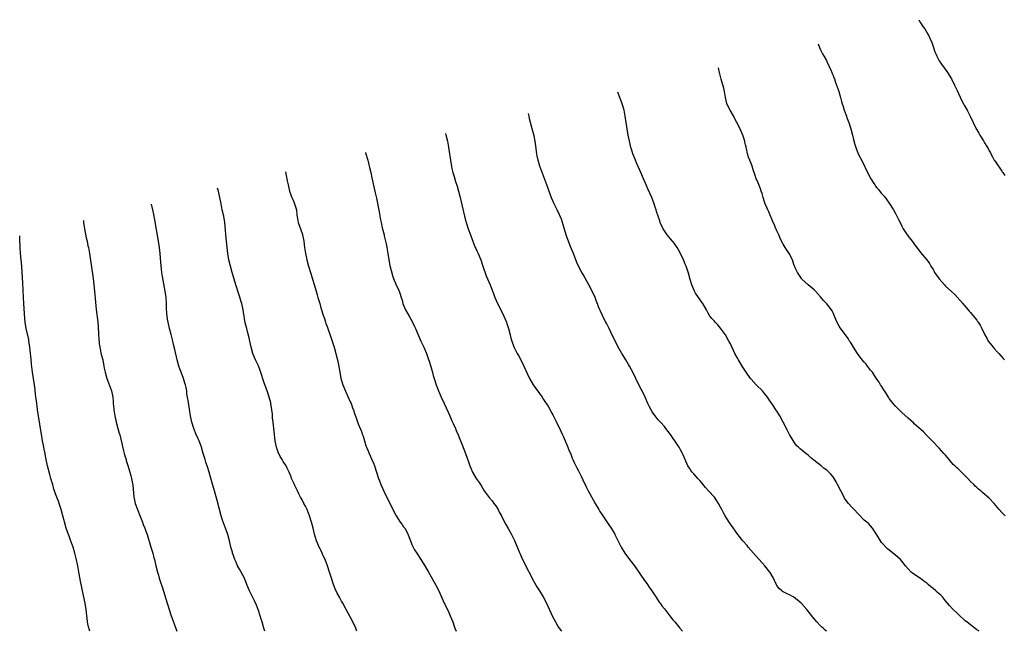
# Model space of a CAD drawing. Units: inches. Extents: x 2637953 to 2640000, y 1518000 to 1518491.
# Drawn here: x 2638479 to 2638794, y 1518000 to 1518196 of the extents above; entities that cross this region are included whole.
import ezdxf

# ---------------------------------------------------------------- set-up
doc = ezdxf.new("R2010")
doc.units = ezdxf.units.IN
doc.header["$MEASUREMENT"] = 0
doc.layers.add('LD26371518_10ft', color=132, linetype='Continuous')

msp = doc.modelspace()

# ---------------------------------------------------------------- linework, layer by layer
at = {"layer": 'LD26371518_10ft'}
for points, elevation in [([(2638766.44, 1518195.96), (2638766.99, 1518194.99), (2638767.78, 1518193.78), (2638768.34, 1518193), (2638769.36, 1518191.36), (2638769.55, 1518191), (2638770.02, 1518190.02), (2638770.6, 1518188.6), (2638771.15, 1518187), (2638771.63, 1518185.64), (2638771.88, 1518185), (2638772.23, 1518184.23), (2638772.86, 1518183), (2638773, 1518182.77), (2638773.7, 1518181.7), (2638775.41, 1518179.41), (2638775.69, 1518179), (2638776.94, 1518177), (2638777.93, 1518175), (2638778.77, 1518173.23), (2638780.17, 1518170.17), (2638780.8, 1518169), (2638781, 1518168.6), (2638781.88, 1518167), (2638782.88, 1518165), (2638783.83, 1518163), (2638784.83, 1518161), (2638785, 1518160.7), (2638785.64, 1518159.64), (2638786, 1518159), (2638787.16, 1518157.16), (2638787.51, 1518156.49), (2638788.4, 1518155), (2638788.64, 1518154.64), (2638789, 1518153.95), (2638789.35, 1518153.35), (2638789.5, 1518153), (2638790.07, 1518152.07), (2638790.62, 1518151), (2638790.76, 1518150.76), (2638791, 1518150.39), (2638793, 1518147.43), (2638793.19, 1518147.19), (2638793.31, 1518147), (2638794.03, 1518146.03)], 9720), ([(2638734.27, 1518188.22), (2638734.66, 1518187), (2638735, 1518186.27), (2638735.42, 1518185.42), (2638735.66, 1518185), (2638736.18, 1518184.18), (2638736.87, 1518182.87), (2638737, 1518182.57), (2638737.76, 1518181), (2638738.38, 1518179.62), (2638738.63, 1518179), (2638738.71, 1518178.71), (2638739, 1518178.03), (2638739.28, 1518177.28), (2638739.41, 1518177), (2638739.78, 1518175.78), (2638740.13, 1518175), (2638740.75, 1518173.25), (2638740.9, 1518172.9), (2638741.38, 1518171), (2638741.74, 1518169.74), (2638741.87, 1518169), (2638742.19, 1518168.19), (2638742.51, 1518167), (2638743.3, 1518165), (2638743.46, 1518164.54), (2638744.06, 1518163), (2638744.72, 1518161), (2638745.27, 1518159), (2638745.58, 1518157.58), (2638745.98, 1518155.98), (2638746.27, 1518155), (2638747.08, 1518153), (2638748.41, 1518150.41), (2638750.06, 1518147), (2638751.13, 1518145), (2638751.82, 1518143.82), (2638752.34, 1518143), (2638752.6, 1518142.6), (2638753, 1518142.13), (2638753.5, 1518141.5), (2638754.42, 1518140.42), (2638755.37, 1518139.37), (2638756.23, 1518138.23), (2638757, 1518137.14), (2638758.33, 1518135), (2638759, 1518133.86), (2638759.46, 1518133), (2638759.92, 1518131.92), (2638760.45, 1518131), (2638761, 1518129.85), (2638761.44, 1518129), (2638762.32, 1518127.68), (2638762.73, 1518127), (2638764.61, 1518124.61), (2638765, 1518124.05), (2638765.83, 1518123), (2638767, 1518121.36), (2638769, 1518118.98), (2638769.83, 1518117.83), (2638770.27, 1518117), (2638771, 1518115.9), (2638771.32, 1518115.32), (2638771.48, 1518115), (2638772.93, 1518112.93), (2638774.65, 1518111), (2638775, 1518110.63), (2638776.82, 1518109), (2638777.94, 1518107.94), (2638778.8, 1518107), (2638780.53, 1518105), (2638780.74, 1518104.74), (2638781, 1518104.47), (2638782.24, 1518103), (2638782.57, 1518102.57), (2638783, 1518102.14), (2638783.92, 1518101), (2638784.39, 1518100.39), (2638785, 1518099.65), (2638785.28, 1518099.28), (2638785.46, 1518099), (2638786.05, 1518098.05), (2638786.62, 1518097), (2638787.56, 1518095), (2638788.34, 1518093.66), (2638788.69, 1518093), (2638788.81, 1518092.81), (2638789.69, 1518091.69), (2638790.3, 1518091), (2638790.62, 1518090.62), (2638791.55, 1518089.55), (2638792.07, 1518089), (2638793.44, 1518087.45), (2638793.87, 1518087)], 9710), ([(2638794.12, 1518037), (2638793, 1518038.07), (2638792.2, 1518039), (2638791.66, 1518039.66), (2638790.6, 1518041), (2638789, 1518042.71), (2638787, 1518044.4), (2638786.66, 1518044.66), (2638785.56, 1518045.56), (2638785, 1518046.03), (2638784.51, 1518046.51), (2638784.04, 1518047), (2638783, 1518048.02), (2638782.11, 1518049), (2638780.14, 1518051), (2638779.56, 1518051.56), (2638779, 1518052.08), (2638778.5, 1518052.5), (2638777.99, 1518053), (2638777.48, 1518053.48), (2638776.14, 1518055), (2638775, 1518056.42), (2638774.51, 1518057), (2638773, 1518058.63), (2638770.72, 1518061), (2638769.9, 1518061.9), (2638768.78, 1518063), (2638767.9, 1518063.9), (2638765, 1518066.52), (2638764.76, 1518066.76), (2638763, 1518068.3), (2638761, 1518070.14), (2638759, 1518072.15), (2638758.26, 1518073), (2638757, 1518074.58), (2638756.71, 1518075), (2638756.07, 1518076.07), (2638755.44, 1518077), (2638755, 1518077.72), (2638754.55, 1518078.55), (2638754.2, 1518079), (2638753.8, 1518079.8), (2638753, 1518080.81), (2638752.61, 1518081.39), (2638751.58, 1518083), (2638751, 1518083.7), (2638750.05, 1518085), (2638749.6, 1518085.6), (2638749, 1518086.18), (2638748.33, 1518087), (2638747.78, 1518087.78), (2638747, 1518088.71), (2638746.78, 1518089), (2638745.52, 1518091), (2638744.59, 1518092.59), (2638744.3, 1518093), (2638743.8, 1518093.8), (2638742.97, 1518094.97), (2638741.26, 1518097.26), (2638741, 1518097.76), (2638740.52, 1518098.52), (2638739.88, 1518099.88), (2638739.47, 1518101), (2638739, 1518102.07), (2638738.68, 1518102.68), (2638737.85, 1518103.85), (2638737, 1518104.88), (2638735.97, 1518105.97), (2638735, 1518107.16), (2638733.42, 1518109), (2638733, 1518109.42), (2638731, 1518111.02), (2638729, 1518112.82), (2638728.87, 1518113), (2638727.62, 1518115), (2638727, 1518116.22), (2638726.49, 1518117.51), (2638725.97, 1518119), (2638724.93, 1518121), (2638723.66, 1518123), (2638723, 1518124.06), (2638722.5, 1518125), (2638722.07, 1518125.93), (2638721.61, 1518127), (2638721, 1518128.35), (2638720.81, 1518128.81), (2638720.71, 1518129), (2638720.25, 1518130.25), (2638719.87, 1518131), (2638718.44, 1518134.44), (2638718.14, 1518135), (2638717.8, 1518135.8), (2638717.22, 1518137), (2638717, 1518137.63), (2638716.58, 1518139), (2638716.29, 1518140.29), (2638716.03, 1518141), (2638715.79, 1518141.79), (2638715.19, 1518143.19), (2638714.62, 1518144.62), (2638714.41, 1518145), (2638714.01, 1518146.01), (2638713.72, 1518147), (2638713.51, 1518147.51), (2638713.13, 1518149), (2638713, 1518149.37), (2638712.33, 1518151), (2638711.92, 1518151.92), (2638711.59, 1518153), (2638711.26, 1518154.74), (2638711.14, 1518155.14), (2638711, 1518155.86), (2638710.77, 1518156.77), (2638710.74, 1518157), (2638710.07, 1518159), (2638709, 1518161.43), (2638708.18, 1518163), (2638707.33, 1518164.67), (2638707.12, 1518165.12), (2638706.06, 1518167), (2638705.04, 1518169), (2638705, 1518169.11), (2638704.6, 1518171), (2638704.25, 1518173), (2638704.03, 1518174.03), (2638703.15, 1518176.85), (2638702.6, 1518179), (2638702.31, 1518180.54)], 9700), ([(2638785.75, 1518000), (2638785.08, 1518000.53), (2638784.41, 1518001), (2638783, 1518002.07), (2638782.46, 1518002.46), (2638781.79, 1518003), (2638781.33, 1518003.33), (2638779, 1518005.45), (2638777.2, 1518007.2), (2638776.24, 1518008.24), (2638775.68, 1518009), (2638775, 1518009.81), (2638774.04, 1518011), (2638773.53, 1518011.53), (2638772.46, 1518012.46), (2638771.87, 1518013), (2638771, 1518013.73), (2638770.28, 1518014.28), (2638769.46, 1518015), (2638769, 1518015.38), (2638768.08, 1518016.08), (2638767, 1518016.87), (2638764.53, 1518018.53), (2638763.98, 1518019), (2638763, 1518019.97), (2638762.15, 1518021), (2638761, 1518022.48), (2638760.54, 1518023), (2638759, 1518024.44), (2638756.43, 1518026.43), (2638755.86, 1518027), (2638755, 1518027.93), (2638754.5, 1518028.5), (2638754.17, 1518029), (2638753, 1518030.93), (2638751.67, 1518033), (2638751, 1518033.81), (2638750.42, 1518034.42), (2638749.79, 1518035), (2638749, 1518035.65), (2638747, 1518037.59), (2638745.71, 1518039), (2638745, 1518039.8), (2638743.96, 1518041), (2638743.53, 1518041.53), (2638742.69, 1518042.69), (2638742, 1518044), (2638741.44, 1518045), (2638740.44, 1518047), (2638739.94, 1518047.94), (2638739.34, 1518049), (2638739, 1518049.51), (2638738.3, 1518050.3), (2638737.66, 1518051), (2638737, 1518051.64), (2638736.2, 1518052.2), (2638735.2, 1518053), (2638732.83, 1518054.83), (2638731.74, 1518055.74), (2638731, 1518056.49), (2638730.33, 1518057), (2638729, 1518058.04), (2638728.47, 1518058.47), (2638727.94, 1518059), (2638727.44, 1518059.44), (2638727, 1518059.96), (2638726.59, 1518060.59), (2638725.07, 1518063.07), (2638724.37, 1518064.37), (2638723, 1518067.03), (2638721.91, 1518069), (2638721, 1518070.55), (2638720.71, 1518071), (2638720, 1518072), (2638719.36, 1518073), (2638719, 1518073.51), (2638718, 1518075), (2638717, 1518076.24), (2638716.36, 1518077), (2638714.35, 1518079), (2638712.75, 1518080.75), (2638712.57, 1518081), (2638711.17, 1518083), (2638710.36, 1518084.36), (2638709.93, 1518085), (2638708.7, 1518087), (2638708.31, 1518087.69), (2638707.6, 1518089), (2638706.12, 1518092.12), (2638705.67, 1518093), (2638704.52, 1518095), (2638703, 1518097.14), (2638702.15, 1518098.15), (2638701.27, 1518099), (2638701, 1518099.33), (2638700.21, 1518100.21), (2638699.58, 1518101), (2638699, 1518101.96), (2638698.52, 1518103), (2638697.35, 1518105), (2638697, 1518105.45), (2638695.94, 1518107), (2638695, 1518108.39), (2638694.77, 1518108.77), (2638694.63, 1518109), (2638693.75, 1518111), (2638693.24, 1518112.76), (2638692.72, 1518114.72), (2638691.93, 1518117), (2638691.64, 1518117.64), (2638691.13, 1518119), (2638690.15, 1518121), (2638689.07, 1518123), (2638688.23, 1518124.23), (2638687.61, 1518125), (2638687, 1518125.7), (2638685.92, 1518127), (2638685, 1518128.27), (2638684.57, 1518129), (2638683.69, 1518131), (2638683.49, 1518131.49), (2638682.52, 1518134.52), (2638682.38, 1518135), (2638682.06, 1518135.94), (2638681.69, 1518137), (2638680.94, 1518139), (2638680.36, 1518140.36), (2638679.74, 1518141.74), (2638679.15, 1518143), (2638678.28, 1518145), (2638677.45, 1518147), (2638676.12, 1518150.12), (2638675.7, 1518151), (2638675.52, 1518151.52), (2638674.91, 1518153), (2638674.47, 1518154.47), (2638674.27, 1518155), (2638674.05, 1518156.05), (2638673.82, 1518157), (2638673.44, 1518159), (2638673.1, 1518161), (2638672.49, 1518165), (2638672.09, 1518167), (2638671.52, 1518169), (2638670.05, 1518172.78)], 9690), ([(2638736.93, 1518000), (2638736.48, 1518000.39), (2638735.83, 1518001), (2638735.38, 1518001.38), (2638735, 1518001.74), (2638733.76, 1518003), (2638732.49, 1518004.49), (2638731, 1518006.51), (2638730.6, 1518007), (2638729, 1518008.78), (2638728.77, 1518009), (2638727, 1518010.49), (2638726.2, 1518011), (2638725, 1518011.7), (2638724.1, 1518012.1), (2638723, 1518012.69), (2638722.8, 1518012.8), (2638722.55, 1518013), (2638721.72, 1518013.72), (2638721, 1518014.66), (2638720.87, 1518014.87), (2638720.26, 1518016.26), (2638719.92, 1518017), (2638718.86, 1518018.86), (2638718.76, 1518019), (2638717.17, 1518021), (2638713.57, 1518025), (2638711.81, 1518027), (2638711.45, 1518027.45), (2638710.1, 1518029), (2638709.62, 1518029.62), (2638709, 1518030.36), (2638708.5, 1518031), (2638707, 1518033.11), (2638705.78, 1518035), (2638705, 1518036.17), (2638704.49, 1518037), (2638703.95, 1518037.95), (2638703.37, 1518039), (2638703, 1518039.74), (2638702.29, 1518041), (2638701.8, 1518041.8), (2638701, 1518042.96), (2638699.12, 1518045), (2638698.12, 1518046.12), (2638697, 1518047.52), (2638696.31, 1518048.31), (2638695.68, 1518049), (2638694.43, 1518050.43), (2638693.87, 1518051), (2638693.49, 1518051.49), (2638693, 1518052.23), (2638692.54, 1518053), (2638692.22, 1518053.78), (2638691, 1518056.55), (2638690.82, 1518057), (2638690.15, 1518058.15), (2638689.68, 1518059), (2638689.41, 1518059.41), (2638689, 1518060.08), (2638688.36, 1518061), (2638687.79, 1518061.79), (2638687, 1518063.04), (2638685.5, 1518065), (2638685, 1518065.63), (2638683.71, 1518067), (2638683, 1518067.79), (2638682.05, 1518069), (2638681.57, 1518069.57), (2638681, 1518070.5), (2638680.09, 1518072.09), (2638679.66, 1518073), (2638678.81, 1518075), (2638677.87, 1518077), (2638677.55, 1518077.55), (2638676.8, 1518079), (2638675.82, 1518081), (2638674.87, 1518083), (2638673.81, 1518085), (2638673.51, 1518085.51), (2638672.63, 1518087), (2638671.39, 1518089), (2638670.5, 1518090.5), (2638669.25, 1518093), (2638667.89, 1518095.89), (2638667.33, 1518097), (2638667.23, 1518097.23), (2638666.53, 1518098.53), (2638666.25, 1518099), (2638665.82, 1518099.82), (2638665.15, 1518101.15), (2638664.53, 1518102.53), (2638664.34, 1518103), (2638663.93, 1518103.93), (2638663.56, 1518105), (2638663.39, 1518105.39), (2638662.79, 1518107), (2638661.88, 1518109), (2638660.82, 1518111), (2638659, 1518114.27), (2638658.54, 1518115), (2638657.48, 1518117), (2638657, 1518118.15), (2638655.87, 1518121), (2638655.02, 1518123), (2638654.26, 1518125), (2638653.9, 1518126.1), (2638653.59, 1518127), (2638652.43, 1518131), (2638652.06, 1518132.06), (2638651.46, 1518133.46), (2638650.66, 1518135), (2638649.68, 1518137), (2638648.89, 1518138.89), (2638647.33, 1518143), (2638646.35, 1518145.65), (2638645.16, 1518149), (2638644.57, 1518151), (2638644.32, 1518152.32), (2638644.17, 1518153), (2638643.73, 1518156.27), (2638643.6, 1518157), (2638643.27, 1518158.73), (2638642.67, 1518161), (2638642.12, 1518163), (2638641.86, 1518164.14), (2638641.66, 1518165), (2638641.49, 1518165.91)], 9680), ([(2638614.92, 1518159.52), (2638615.05, 1518159.04), (2638615.52, 1518157), (2638615.75, 1518155.75), (2638615.89, 1518155), (2638616.17, 1518153), (2638616.29, 1518152.29), (2638616.47, 1518151), (2638616.87, 1518148.87), (2638617, 1518148.31), (2638617.31, 1518147), (2638617.68, 1518145.68), (2638618.14, 1518144.14), (2638618.63, 1518142.63), (2638619.11, 1518141), (2638619.61, 1518139), (2638620.22, 1518136.22), (2638621, 1518133), (2638621.57, 1518131), (2638622.23, 1518129), (2638622.92, 1518127.08), (2638623.48, 1518125.48), (2638623.68, 1518125), (2638624.01, 1518124.01), (2638624.47, 1518123), (2638624.62, 1518122.62), (2638625, 1518121.85), (2638625.37, 1518121), (2638626.19, 1518119), (2638626.92, 1518117), (2638627.92, 1518113.92), (2638629.17, 1518111), (2638629.94, 1518109), (2638630.25, 1518108.25), (2638630.7, 1518107), (2638631.6, 1518105), (2638632.61, 1518103), (2638633.58, 1518101), (2638634.42, 1518099), (2638634.57, 1518098.57), (2638635.06, 1518097), (2638635.58, 1518095), (2638635.88, 1518093.88), (2638636.15, 1518093), (2638636.36, 1518092.36), (2638636.92, 1518090.92), (2638637.91, 1518089), (2638638.32, 1518088.32), (2638639.03, 1518087.03), (2638640.01, 1518085), (2638641.82, 1518081), (2638642.96, 1518079), (2638645.84, 1518075), (2638646.31, 1518074.31), (2638647.87, 1518071.87), (2638649, 1518069.89), (2638649.31, 1518069.31), (2638650.46, 1518067), (2638651.83, 1518064.17), (2638652.38, 1518063), (2638652.56, 1518062.56), (2638653.27, 1518061), (2638653.75, 1518059.75), (2638654.08, 1518059), (2638654.31, 1518058.31), (2638655, 1518056.72), (2638655.47, 1518055.47), (2638655.71, 1518055), (2638656.11, 1518054.11), (2638657, 1518052.39), (2638657.45, 1518051.45), (2638658.33, 1518049.67), (2638659.4, 1518047.4), (2638659.62, 1518047), (2638660.05, 1518046.05), (2638660.62, 1518045), (2638661, 1518044.25), (2638662.79, 1518041), (2638663.97, 1518039), (2638664.37, 1518038.37), (2638665.32, 1518037), (2638667, 1518034.48), (2638667.96, 1518033), (2638669, 1518031.29), (2638669.16, 1518031), (2638671.12, 1518027), (2638672.33, 1518025), (2638673.47, 1518023.47), (2638675, 1518021.53), (2638675.38, 1518021), (2638677, 1518018.66), (2638677.65, 1518017.65), (2638679, 1518015.81), (2638679.33, 1518015.33), (2638679.58, 1518015), (2638680.13, 1518014.13), (2638680.98, 1518013), (2638682.23, 1518011), (2638683, 1518009.88), (2638683.35, 1518009.35), (2638683.63, 1518009), (2638684.19, 1518008.19), (2638685, 1518007.22), (2638685.96, 1518005.96), (2638687, 1518004.68), (2638687.72, 1518003.72), (2638688.35, 1518003), (2638689.51, 1518001.51), (2638689.96, 1518001), (2638690.75, 1518000)], 9670), ([(2638589.32, 1518153.36), (2638589.34, 1518153.29), (2638590.02, 1518151), (2638590.53, 1518149), (2638590.6, 1518148.6), (2638590.98, 1518147), (2638591.33, 1518145.33), (2638592.45, 1518140.45), (2638592.8, 1518138.8), (2638593.64, 1518134.36), (2638594.12, 1518131.88), (2638594.31, 1518131), (2638594.68, 1518129.32), (2638595.25, 1518127), (2638595.31, 1518126.69), (2638595.72, 1518125), (2638595.89, 1518124.11), (2638596.13, 1518123), (2638596.48, 1518121), (2638596.79, 1518119), (2638597.15, 1518117.15), (2638597.96, 1518113.96), (2638598.27, 1518113), (2638599, 1518111.17), (2638600.04, 1518109), (2638600.31, 1518108.31), (2638600.74, 1518107), (2638601, 1518106.09), (2638601.29, 1518105), (2638601.51, 1518104.49), (2638602.07, 1518103), (2638603.25, 1518101), (2638604.39, 1518099), (2638605, 1518097.64), (2638605.3, 1518097), (2638606.13, 1518095), (2638607.04, 1518092.96), (2638607.95, 1518091), (2638608.81, 1518089), (2638609.39, 1518087.39), (2638609.78, 1518086.22), (2638610.63, 1518083.37), (2638611, 1518082), (2638611.3, 1518081), (2638611.97, 1518079), (2638612.73, 1518077), (2638613.56, 1518075), (2638614.46, 1518073), (2638615.74, 1518070.26), (2638616.3, 1518069), (2638616.5, 1518068.5), (2638617, 1518067.46), (2638617.38, 1518066.62), (2638618.07, 1518065), (2638618.33, 1518064.33), (2638618.93, 1518063), (2638619.51, 1518061.51), (2638619.74, 1518061), (2638620.26, 1518059.74), (2638621.35, 1518057), (2638621.8, 1518055.8), (2638622.31, 1518054.31), (2638622.71, 1518053), (2638623, 1518052.29), (2638623.57, 1518051), (2638624.79, 1518049), (2638625.7, 1518047.7), (2638626.1, 1518047), (2638626.46, 1518046.46), (2638627.35, 1518045), (2638628.91, 1518042.91), (2638629.81, 1518041.81), (2638630.44, 1518041), (2638631, 1518040.21), (2638631.74, 1518039), (2638632.15, 1518038.15), (2638632.8, 1518037), (2638632.86, 1518036.86), (2638634.24, 1518034.24), (2638635, 1518032.95), (2638636.01, 1518031), (2638636.34, 1518030.34), (2638637, 1518029.09), (2638638.5, 1518025.5), (2638638.69, 1518025), (2638639.61, 1518023), (2638640.76, 1518020.76), (2638641, 1518020.26), (2638642.09, 1518018.09), (2638642.74, 1518016.74), (2638643.7, 1518015), (2638644.2, 1518014.2), (2638645, 1518012.96), (2638646.2, 1518011), (2638647.25, 1518009), (2638649.11, 1518005), (2638650.14, 1518003), (2638651, 1518001.49), (2638651.31, 1518001), (2638652.01, 1518000)], 9660), ([(2638563.69, 1518147.2), (2638563.7, 1518147.17), (2638564.28, 1518144.28), (2638564.5, 1518143), (2638564.98, 1518141), (2638565.56, 1518139.56), (2638565.76, 1518139), (2638566.15, 1518138.15), (2638566.62, 1518137), (2638567.2, 1518135), (2638567.36, 1518133.36), (2638567.62, 1518131.62), (2638567.75, 1518131), (2638568.15, 1518129.85), (2638568.47, 1518129), (2638569.14, 1518127.14), (2638569.18, 1518127), (2638569.58, 1518125), (2638569.83, 1518123), (2638570.12, 1518121), (2638570.39, 1518119.61), (2638570.53, 1518119), (2638571.05, 1518117), (2638571.65, 1518115), (2638573.51, 1518109), (2638573.84, 1518107.84), (2638574.1, 1518107), (2638574.28, 1518106.28), (2638574.65, 1518105), (2638575, 1518103.63), (2638575.19, 1518103), (2638575.65, 1518101.65), (2638575.83, 1518101), (2638576.17, 1518100.17), (2638576.53, 1518099), (2638576.66, 1518098.66), (2638577, 1518097.64), (2638578.39, 1518093.61), (2638579.23, 1518091), (2638579.81, 1518089), (2638580.04, 1518088.04), (2638580.32, 1518087), (2638580.67, 1518085.33), (2638581.06, 1518083), (2638581.44, 1518081), (2638581.62, 1518080.38), (2638582.04, 1518079), (2638582.9, 1518076.9), (2638584.43, 1518073.57), (2638584.67, 1518073), (2638585.3, 1518071.3), (2638585.43, 1518071), (2638585.82, 1518069.82), (2638586.36, 1518068.36), (2638587, 1518066.51), (2638588.03, 1518064.03), (2638588.36, 1518063), (2638588.54, 1518062.54), (2638588.94, 1518061), (2638589.46, 1518059.46), (2638589.59, 1518059), (2638590.04, 1518058.04), (2638590.48, 1518057), (2638591.27, 1518055.27), (2638591.83, 1518053.83), (2638592.15, 1518053), (2638593.48, 1518049), (2638593.81, 1518048.19), (2638594.26, 1518047), (2638595.74, 1518043.74), (2638596.13, 1518043), (2638598.03, 1518039), (2638599, 1518037.21), (2638599.12, 1518037), (2638600.46, 1518035), (2638601, 1518034.22), (2638601.52, 1518033.52), (2638601.85, 1518033), (2638602.29, 1518032.29), (2638602.96, 1518030.96), (2638603.53, 1518029.53), (2638603.7, 1518029), (2638604.17, 1518027.83), (2638604.53, 1518027), (2638605, 1518026.15), (2638605.72, 1518025), (2638607.02, 1518023), (2638608.29, 1518021), (2638609.45, 1518019), (2638611.72, 1518015), (2638612.74, 1518013), (2638613.43, 1518011.43), (2638614.53, 1518009), (2638614.69, 1518008.69), (2638616, 1518006), (2638616.45, 1518005), (2638617.23, 1518003), (2638617.69, 1518001.69), (2638617.95, 1518001), (2638618.37, 1518000)], 9650), ([(2638586.5, 1518000), (2638586.42, 1518000.31), (2638586.17, 1518001), (2638585.28, 1518003), (2638583.14, 1518007), (2638582.06, 1518009), (2638581.67, 1518009.67), (2638580.96, 1518010.96), (2638580.27, 1518012.27), (2638579.62, 1518013.62), (2638579.05, 1518015), (2638578.4, 1518017), (2638577.79, 1518019), (2638577.12, 1518021), (2638576.36, 1518023), (2638575.78, 1518024.22), (2638575.45, 1518025), (2638575, 1518025.96), (2638574.66, 1518026.66), (2638574.44, 1518027), (2638574.03, 1518028.03), (2638573.6, 1518029), (2638573, 1518031.09), (2638572.54, 1518033), (2638572.21, 1518034.21), (2638572.01, 1518035), (2638571.41, 1518037), (2638570.73, 1518038.73), (2638570.62, 1518039), (2638570.06, 1518040.06), (2638569.6, 1518041), (2638569, 1518042.12), (2638568.68, 1518042.68), (2638568.54, 1518043), (2638568.01, 1518044.01), (2638567.57, 1518045), (2638566.7, 1518046.7), (2638566.58, 1518047), (2638566.07, 1518048.07), (2638565.67, 1518049), (2638565.48, 1518049.48), (2638564.82, 1518051), (2638564.26, 1518052.26), (2638563.88, 1518053), (2638563, 1518054.39), (2638562.66, 1518055), (2638562.03, 1518056.03), (2638561.36, 1518057.36), (2638561, 1518058.31), (2638560.77, 1518059), (2638560.37, 1518061), (2638560.02, 1518063.98), (2638559.71, 1518067), (2638559.57, 1518068.43), (2638559.52, 1518069.52), (2638559.36, 1518071), (2638559.05, 1518073), (2638559, 1518073.2), (2638558.51, 1518075), (2638557.83, 1518077), (2638557, 1518079.34), (2638555.56, 1518083.56), (2638555.02, 1518085.02), (2638554.1, 1518087), (2638553.2, 1518089), (2638552.67, 1518091), (2638552.31, 1518093), (2638552.08, 1518094.08), (2638551.66, 1518095.66), (2638551.28, 1518097), (2638550.83, 1518098.83), (2638550.27, 1518102.27), (2638550.17, 1518103), (2638549.71, 1518105), (2638549.55, 1518105.55), (2638549.07, 1518107.07), (2638548.43, 1518109), (2638548.1, 1518110.1), (2638547.81, 1518111), (2638546.67, 1518115), (2638546.06, 1518117), (2638545.52, 1518119), (2638545.23, 1518121), (2638545.07, 1518122.93), (2638544.62, 1518127), (2638544.5, 1518128.5), (2638544.26, 1518131), (2638543.92, 1518133), (2638543.46, 1518135), (2638543.06, 1518137), (2638542.68, 1518139), (2638542.23, 1518141), (2638541.97, 1518141.97)], 9640), ([(2638557.06, 1518000), (2638556.81, 1518001), (2638556.2, 1518003), (2638555.9, 1518003.9), (2638555.56, 1518005), (2638555, 1518006.64), (2638554.36, 1518008.36), (2638553.76, 1518009.76), (2638553, 1518011.3), (2638552.12, 1518013), (2638551.28, 1518015), (2638550.52, 1518017), (2638549.51, 1518019), (2638549, 1518019.86), (2638548.38, 1518021), (2638547.88, 1518022.12), (2638547.47, 1518023), (2638547, 1518024.33), (2638546.77, 1518025), (2638546.68, 1518025.32), (2638546.23, 1518027), (2638545.74, 1518029), (2638545.21, 1518031), (2638544.53, 1518033), (2638543.58, 1518035.58), (2638543.15, 1518037), (2638541.86, 1518041.86), (2638540.97, 1518045), (2638540.11, 1518047.89), (2638539.22, 1518051), (2638538.71, 1518052.71), (2638538.22, 1518054.22), (2638537.93, 1518055), (2638537.33, 1518057), (2638536.78, 1518059), (2638536.04, 1518061), (2638535.69, 1518061.69), (2638535.07, 1518063.07), (2638534.32, 1518065), (2638533.73, 1518067), (2638533.3, 1518069), (2638532.64, 1518073.36), (2638532.37, 1518075), (2638532.14, 1518076.14), (2638532.06, 1518077), (2638531.88, 1518078.12), (2638531.66, 1518079), (2638531.49, 1518079.49), (2638531.07, 1518081), (2638530.33, 1518083), (2638529.91, 1518084.09), (2638529.58, 1518085), (2638528.97, 1518087), (2638528.28, 1518090.28), (2638527.89, 1518091.9), (2638527.61, 1518093), (2638527.05, 1518095.05), (2638526.54, 1518097), (2638526.1, 1518099), (2638525.96, 1518100.04), (2638525.8, 1518101), (2638525.72, 1518101.72), (2638525.61, 1518103.61), (2638525.59, 1518105), (2638525.47, 1518107), (2638525.2, 1518109), (2638524.33, 1518113.67), (2638524.12, 1518115), (2638523.98, 1518116.02), (2638523.78, 1518118.22), (2638523.57, 1518121), (2638523.34, 1518123), (2638523.04, 1518124.96), (2638521.86, 1518131.86), (2638521.54, 1518133.54), (2638521.25, 1518135), (2638520.83, 1518136.89)], 9630), ([(2638499.02, 1518131.64), (2638499.07, 1518131), (2638499.35, 1518129), (2638499.93, 1518126.07), (2638500.18, 1518125), (2638500.45, 1518123.55), (2638500.59, 1518123), (2638500.93, 1518121), (2638502.1, 1518113), (2638502.37, 1518111), (2638502.58, 1518109), (2638503.12, 1518103.12), (2638503.58, 1518099), (2638503.69, 1518097.69), (2638503.76, 1518097), (2638503.81, 1518095.81), (2638503.88, 1518095), (2638503.92, 1518093.92), (2638504.08, 1518092.08), (2638504.24, 1518091), (2638504.36, 1518090.36), (2638504.73, 1518088.73), (2638505.17, 1518087), (2638505.56, 1518085), (2638505.67, 1518084.33), (2638505.93, 1518083), (2638506.46, 1518081), (2638507, 1518079.66), (2638507.98, 1518077), (2638508.4, 1518075), (2638508.52, 1518073.48), (2638508.55, 1518073), (2638508.7, 1518071.3), (2638508.72, 1518071), (2638509.06, 1518069), (2638509.53, 1518067), (2638510.06, 1518065), (2638510.47, 1518063.53), (2638510.63, 1518063), (2638511, 1518061.53), (2638511.83, 1518057.83), (2638512.08, 1518057), (2638512.25, 1518056.25), (2638512.65, 1518055), (2638512.72, 1518054.72), (2638513, 1518053.81), (2638513.17, 1518053.17), (2638513.85, 1518051), (2638514.15, 1518049.85), (2638514.42, 1518049), (2638514.7, 1518047.3), (2638514.78, 1518047), (2638514.81, 1518046.81), (2638515.14, 1518043.14), (2638515.49, 1518041.49), (2638515.62, 1518041), (2638516.33, 1518039), (2638517.11, 1518037.11), (2638517.92, 1518035), (2638518.18, 1518034.18), (2638518.66, 1518033), (2638518.74, 1518032.74), (2638519, 1518032.04), (2638519.36, 1518031), (2638520.56, 1518027), (2638521.19, 1518025), (2638521.58, 1518023.58), (2638521.76, 1518023), (2638522.22, 1518021), (2638522.7, 1518019), (2638523, 1518017.99), (2638523.3, 1518017), (2638523.73, 1518015.73), (2638524.22, 1518014.22), (2638525.83, 1518009), (2638526.46, 1518007), (2638527.12, 1518005), (2638527.6, 1518003.6), (2638528.13, 1518002.13), (2638528.96, 1518000)], 9620), ([(2638501.1, 1518000), (2638500.8, 1518000.76), (2638500.73, 1518001), (2638500.45, 1518002.45), (2638500.32, 1518003), (2638500.22, 1518004.22), (2638500.1, 1518005), (2638500.01, 1518006.01), (2638499.88, 1518007), (2638499.54, 1518009), (2638499, 1518011.5), (2638498.06, 1518016.06), (2638497.62, 1518018.38), (2638497.19, 1518021), (2638496.7, 1518023.3), (2638496.26, 1518025), (2638495.68, 1518027), (2638495, 1518028.93), (2638494.45, 1518030.45), (2638494.21, 1518031), (2638493.91, 1518031.91), (2638493.53, 1518033), (2638492.94, 1518035.06), (2638492.44, 1518037), (2638491.87, 1518039), (2638491.34, 1518040.66), (2638491, 1518041.67), (2638490.62, 1518042.62), (2638490.48, 1518043), (2638490.04, 1518044.04), (2638489.78, 1518045), (2638489.56, 1518045.56), (2638489.18, 1518047), (2638489, 1518047.61), (2638488.66, 1518048.66), (2638488.59, 1518049), (2638488.24, 1518050.24), (2638487.54, 1518053), (2638487.08, 1518055.08), (2638486.75, 1518056.75), (2638486.71, 1518057), (2638486.41, 1518058.41), (2638486.33, 1518059), (2638486.09, 1518060.09), (2638485.95, 1518061), (2638485.79, 1518061.79), (2638484.33, 1518071), (2638484.18, 1518072.18), (2638484.04, 1518073), (2638483.95, 1518073.95), (2638483.8, 1518075), (2638483.58, 1518077), (2638483.5, 1518077.5), (2638483.3, 1518079), (2638482.69, 1518083), (2638482.38, 1518085.62), (2638482.23, 1518087), (2638482.14, 1518088.14), (2638482.02, 1518089), (2638481.97, 1518089.97), (2638481.83, 1518091), (2638481.76, 1518091.76), (2638481.57, 1518093), (2638481.48, 1518093.48), (2638480.68, 1518097), (2638480.36, 1518099), (2638480.23, 1518100.23), (2638480.14, 1518101.86), (2638479.92, 1518105), (2638479.81, 1518107), (2638479.6, 1518111.6), (2638479.41, 1518115), (2638479.26, 1518117), (2638478.83, 1518121), (2638478.73, 1518123), (2638478.74, 1518123.26), (2638478.68, 1518125.36), (2638478.6, 1518126.73)], 9610)]:
    msp.add_lwpolyline(points, dxfattribs=dict(at, elevation=elevation))

doc.saveas('drawing.dxf')
